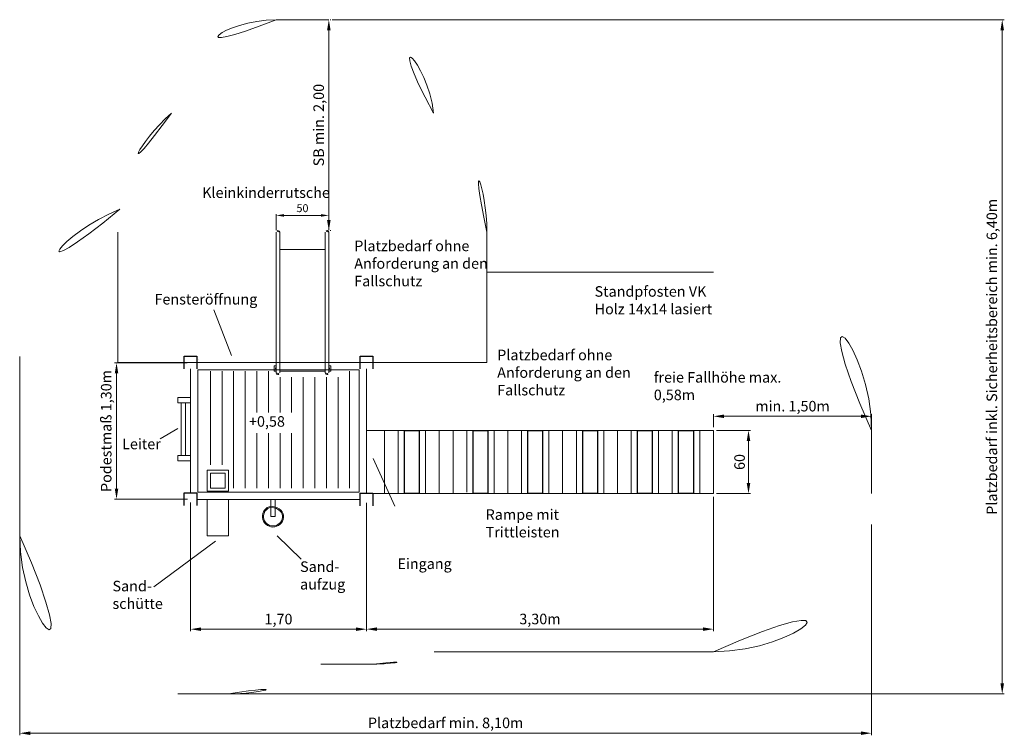
# Model space of a CAD drawing. Units: millimetres. Extents: x -2609265621.5 to -2609265612.16, y -2523166080.03 to -2523166073.24.
import ezdxf

# ---------------------------------------------------------------- set-up
doc = ezdxf.new("R2010")
doc.units = ezdxf.units.MM
doc.linetypes.add('ACAD_ISO10W100', pattern=[18, 12, -3, 0, -3])
doc.linetypes.add('HIDDEN2', pattern=[4.7625, 3.175, -1.5875])
for name, color, linetype, lineweight in [('Bemaßung', 9, 'Continuous', 5), ('dünne Linie', 143, 'Continuous', 5), ('ESF_Spielgeraet', 7, 'Continuous', 15), ('Kontur 18', 1, 'Continuous', 18), ('Kontur 25', 7, 'Continuous', 25), ('Sicherheitsbereich', 31, 'HIDDEN2', 13), ('Text', 3, 'Continuous', 25), ('Umlaufraum', 54, 'ACAD_ISO10W100', 9)]:
    doc.layers.add(name, color=color, linetype=linetype, lineweight=lineweight)
doc.styles.add('120', font='tahoma.ttf', dxfattribs={"height": 120})
doc.styles.get("Standard").update_dxf_attribs({"font": 'tahoma.ttf'})
doc.dimstyles.new('100', dxfattribs={"dimtxt": 100, "dimasz": 100, "dimexe": 20, "dimexo": 30, "dimgap": 20, "dimtad": 1, "dimtxsty": 'Standard', "dimcen": 100, "dimazin": 0, "dimtfac": 1, "dimtmove": 0, "dimatfit": 3, "dimfxl": 1, "dimarcsym": 0})
doc.dimstyles.new('75', dxfattribs={"dimtxt": 75, "dimasz": 75, "dimexe": 13, "dimexo": 20, "dimgap": 20, "dimtad": 1, "dimtxsty": 'Standard', "dimcen": 75, "dimazin": 0, "dimtfac": 1, "dimtmove": 0, "dimatfit": 3, "dimfxl": 1, "dimarcsym": 0})

# ---------------------------------------------------------------- blocks, each defined once
blk = doc.blocks.new('*D14')
at = {"layer": 'Bemaßung', "color": 0, "lineweight": -2, "transparency": 16777216}
for p, q in [((-2609265619.915894, -2523166076.498053), (-2609265620.604925, -2523166076.498053)), ((-2609265620.584925, -2523166077.693665), (-2609265620.584925, -2523166076.598053)), ((-2609265619.913296, -2523166077.793664), (-2609265620.604925, -2523166077.793664))]:
    blk.add_line(p, q, dxfattribs=at)
at = {"layer": 'Bemaßung', "color": 0, "transparency": 16777216}
for points in [[(-2609265620.601592, -2523166076.598053), (-2609265620.568258, -2523166076.598053), (-2609265620.584925, -2523166076.498053)], [(-2609265620.601592, -2523166077.693665), (-2609265620.568258, -2523166077.693665), (-2609265620.584925, -2523166077.793664)]]:
    blk.add_solid(points, dxfattribs=at)
at = {"layer": 'Defpoints', "color": 0, "transparency": 16777216}
for p in [(-2609265620.584925, -2523166076.498053), (-2609265619.885894, -2523166076.498053), (-2609265619.883296, -2523166077.793664)]:
    blk.add_point(p, dxfattribs=at)
at = {"layer": 'Bemaßung', "color": 0, "transparency": 16777216, "insert": (-2609265620.669934, -2523166077.145859), "char_height": 0.1, "attachment_point": 5, "rotation": 90}
blk.add_mtext('Podestmaß 1,30m', dxfattribs=at)
blk = doc.blocks.new('*D15')
at = {"layer": 'Bemaßung', "color": 0, "lineweight": -2, "transparency": 16777216}
for p, q in [((-2609265614.923669, -2523166077.769814), (-2609265614.923669, -2523166079.045444)), ((-2609265618.214291, -2523166077.826814), (-2609265618.214291, -2523166079.045444)), ((-2609265618.114291, -2523166079.025445), (-2609265615.023669, -2523166079.025445))]:
    blk.add_line(p, q, dxfattribs=at)
at = {"layer": 'Bemaßung', "color": 0, "transparency": 16777216}
for points in [[(-2609265618.114291, -2523166079.008778), (-2609265618.114291, -2523166079.042111), (-2609265618.214291, -2523166079.025445)], [(-2609265615.023669, -2523166079.008778), (-2609265615.023669, -2523166079.042111), (-2609265614.923669, -2523166079.025445)]]:
    blk.add_solid(points, dxfattribs=at)
at = {"layer": 'Defpoints', "color": 0, "transparency": 16777216}
for p in [(-2609265614.923669, -2523166077.739813), (-2609265618.214291, -2523166077.796813), (-2609265614.923669, -2523166079.025445)]:
    blk.add_point(p, dxfattribs=at)
at = {"layer": 'Bemaßung', "color": 0, "transparency": 16777216, "insert": (-2609265616.56898, -2523166078.941979), "char_height": 0.1, "attachment_point": 5}
blk.add_mtext('3,30m', dxfattribs=at)
blk = doc.blocks.new('*D16')
at = {"layer": 'Bemaßung', "color": 0, "lineweight": -2, "transparency": 16777216}
for p, q in [((-2609265614.893669, -2523166077.139813), (-2609265614.571019, -2523166077.139813)), ((-2609265614.591019, -2523166077.639813), (-2609265614.591019, -2523166077.239813)), ((-2609265614.893669, -2523166077.739813), (-2609265614.571019, -2523166077.739813))]:
    blk.add_line(p, q, dxfattribs=at)
at = {"layer": 'Bemaßung', "color": 0, "transparency": 16777216}
for points in [[(-2609265614.607686, -2523166077.239813), (-2609265614.574352, -2523166077.239813), (-2609265614.591019, -2523166077.139813)], [(-2609265614.607686, -2523166077.639813), (-2609265614.574352, -2523166077.639813), (-2609265614.591019, -2523166077.739813)]]:
    blk.add_solid(points, dxfattribs=at)
at = {"layer": 'Defpoints', "color": 0, "transparency": 16777216}
for p in [(-2609265614.923669, -2523166077.139813), (-2609265614.591019, -2523166077.139813), (-2609265614.923669, -2523166077.739813)]:
    blk.add_point(p, dxfattribs=at)
at = {"layer": 'Bemaßung', "color": 0, "transparency": 16777216, "insert": (-2609265614.663066, -2523166077.439814), "char_height": 0.1, "attachment_point": 5, "rotation": 90}
blk.add_mtext('60', dxfattribs=at)
blk = doc.blocks.new('*D17')
at = {"layer": 'Bemaßung', "color": 0, "lineweight": -2, "transparency": 16777216}
for p, q in [((-2609265619.07129, -2523166075.241509), (-2609265619.07129, -2523166075.088132)), ((-2609265618.996291, -2523166075.101132), (-2609265618.64629, -2523166075.101132)), ((-2609265618.57129, -2523166075.241509), (-2609265618.57129, -2523166075.088132))]:
    blk.add_line(p, q, dxfattribs=at)
at = {"layer": 'Bemaßung', "color": 0, "transparency": 16777216}
for points in [[(-2609265618.996291, -2523166075.088633), (-2609265618.996291, -2523166075.113632), (-2609265619.07129, -2523166075.101132)], [(-2609265618.64629, -2523166075.088633), (-2609265618.64629, -2523166075.113632), (-2609265618.57129, -2523166075.101132)]]:
    blk.add_solid(points, dxfattribs=at)
at = {"layer": 'Defpoints', "color": 0, "transparency": 16777216}
for p in [(-2609265618.57129, -2523166075.101132), (-2609265619.07129, -2523166075.261509), (-2609265618.57129, -2523166075.261509)]:
    blk.add_point(p, dxfattribs=at)
at = {"layer": 'Bemaßung', "color": 0, "transparency": 16777216, "insert": (-2609265618.82129, -2523166075.042096), "char_height": 0.075, "attachment_point": 5}
blk.add_mtext('50', dxfattribs=at)
blk = doc.blocks.new('*D18')
at = {"layer": 'Bemaßung', "color": 0, "lineweight": -2, "transparency": 16777216}
for p, q in [((-2609265619.883296, -2523166077.823665), (-2609265619.883296, -2523166079.046022)), ((-2609265618.214291, -2523166077.826814), (-2609265618.214291, -2523166079.046022)), ((-2609265619.783296, -2523166079.026022), (-2609265618.314291, -2523166079.026022))]:
    blk.add_line(p, q, dxfattribs=at)
at = {"layer": 'Bemaßung', "color": 0, "transparency": 16777216}
for points in [[(-2609265619.783296, -2523166079.009355), (-2609265619.783296, -2523166079.042689), (-2609265619.883296, -2523166079.026022)], [(-2609265618.314291, -2523166079.009355), (-2609265618.314291, -2523166079.042689), (-2609265618.214291, -2523166079.026022)]]:
    blk.add_solid(points, dxfattribs=at)
at = {"layer": 'Defpoints', "color": 0, "transparency": 16777216}
for p in [(-2609265619.883296, -2523166077.793664), (-2609265618.214291, -2523166077.796813), (-2609265618.214291, -2523166079.026022)]:
    blk.add_point(p, dxfattribs=at)
at = {"layer": 'Bemaßung', "color": 0, "transparency": 16777216, "insert": (-2609265619.048793, -2523166078.94259), "char_height": 0.1, "attachment_point": 5}
blk.add_mtext('1,70', dxfattribs=at)
blk = doc.blocks.new('*D19')
at = {"layer": 'Bemaßung', "color": 0, "lineweight": -2, "transparency": 16777216}
for p, q in [((-2609265613.423669, -2523166078.032854), (-2609265613.423669, -2523166080.032356)), ((-2609265621.503298, -2523166078.170391), (-2609265621.503298, -2523166080.032356)), ((-2609265621.403298, -2523166080.012356), (-2609265613.523669, -2523166080.012356))]:
    blk.add_line(p, q, dxfattribs=at)
at = {"layer": 'Bemaßung', "color": 0, "transparency": 16777216}
for points in [[(-2609265621.403298, -2523166079.995689), (-2609265621.403298, -2523166080.029023), (-2609265621.503298, -2523166080.012356)], [(-2609265613.523669, -2523166079.995689), (-2609265613.523669, -2523166080.029023), (-2609265613.423669, -2523166080.012356)]]:
    blk.add_solid(points, dxfattribs=at)
at = {"layer": 'Defpoints', "color": 0, "transparency": 16777216}
for p in [(-2609265613.423669, -2523166078.002854), (-2609265621.503298, -2523166078.140391), (-2609265613.423669, -2523166080.012356)]:
    blk.add_point(p, dxfattribs=at)
at = {"layer": 'Bemaßung', "color": 0, "transparency": 16777216, "insert": (-2609265617.463483, -2523166079.927346), "char_height": 0.1, "attachment_point": 5}
blk.add_mtext('Platzbedarf min. 8,10m', dxfattribs=at)
blk = doc.blocks.new('*D20')
at = {"layer": 'Bemaßung', "color": 0, "lineweight": -2, "transparency": 16777216}
for p, q in [((-2609265618.54129, -2523166073.244559), (-2609265612.164963, -2523166073.244559)), ((-2609265612.184963, -2523166079.540391), (-2609265612.184963, -2523166073.344559)), ((-2609265619.973298, -2523166079.640391), (-2609265612.164963, -2523166079.640391))]:
    blk.add_line(p, q, dxfattribs=at)
at = {"layer": 'Bemaßung', "color": 0, "transparency": 16777216}
for points in [[(-2609265612.20163, -2523166073.344559), (-2609265612.168296, -2523166073.344559), (-2609265612.184963, -2523166073.244559)], [(-2609265612.20163, -2523166079.540391), (-2609265612.168296, -2523166079.540391), (-2609265612.184963, -2523166079.640391)]]:
    blk.add_solid(points, dxfattribs=at)
at = {"layer": 'Defpoints', "color": 0, "transparency": 16777216}
for p in [(-2609265618.57129, -2523166073.244559), (-2609265612.184963, -2523166073.244559), (-2609265620.003298, -2523166079.640391)]:
    blk.add_point(p, dxfattribs=at)
at = {"layer": 'Bemaßung', "color": 0, "transparency": 16777216, "insert": (-2609265612.269973, -2523166076.442475), "char_height": 0.1, "attachment_point": 5, "rotation": 90}
blk.add_mtext('Platzbedarf inkl. Sicherheitsbereich min. 6,40m', dxfattribs=at)
blk = doc.blocks.new('*D21')
at = {"layer": 'Bemaßung', "color": 0, "lineweight": -2, "transparency": 16777216}
for p, q in [((-2609265618.55814, -2523166073.244559), (-2609265618.551291, -2523166073.244559)), ((-2609265618.57129, -2523166075.144659), (-2609265618.57129, -2523166073.344559)), ((-2609265618.55814, -2523166075.244659), (-2609265618.551291, -2523166075.244659))]:
    blk.add_line(p, q, dxfattribs=at)
at = {"layer": 'Bemaßung', "color": 0, "transparency": 16777216}
for points in [[(-2609265618.587957, -2523166073.344559), (-2609265618.554624, -2523166073.344559), (-2609265618.57129, -2523166073.244559)], [(-2609265618.587957, -2523166075.144659), (-2609265618.554624, -2523166075.144659), (-2609265618.57129, -2523166075.244659)]]:
    blk.add_solid(points, dxfattribs=at)
at = {"layer": 'Defpoints', "color": 0, "transparency": 16777216}
for p in [(-2609265618.58814, -2523166073.244559), (-2609265618.57129, -2523166073.244559), (-2609265618.58814, -2523166075.244659)]:
    blk.add_point(p, dxfattribs=at)
at = {"layer": 'Bemaßung', "color": 0, "transparency": 16777216, "insert": (-2609265618.654756, -2523166074.244609), "char_height": 0.1, "attachment_point": 5, "rotation": 90}
blk.add_mtext('SB min. 2,00', dxfattribs=at)
blk = doc.blocks.new('*D22')
at = {"layer": 'Bemaßung', "color": 0, "lineweight": -2, "transparency": 16777216}
for p, q in [((-2609265614.923669, -2523166077.109813), (-2609265614.923669, -2523166076.986562)), ((-2609265614.823669, -2523166077.006562), (-2609265613.523669, -2523166077.006562)), ((-2609265613.423669, -2523166077.109813), (-2609265613.423669, -2523166076.986562))]:
    blk.add_line(p, q, dxfattribs=at)
at = {"layer": 'Bemaßung', "color": 0, "transparency": 16777216}
for points in [[(-2609265614.823669, -2523166076.989895), (-2609265614.823669, -2523166077.023229), (-2609265614.923669, -2523166077.006562)], [(-2609265613.523669, -2523166076.989895), (-2609265613.523669, -2523166077.023229), (-2609265613.423669, -2523166077.006562)]]:
    blk.add_solid(points, dxfattribs=at)
at = {"layer": 'Defpoints', "color": 0, "transparency": 16777216}
for p in [(-2609265613.423669, -2523166077.006562), (-2609265614.923669, -2523166077.139813), (-2609265613.423669, -2523166077.139813)]:
    blk.add_point(p, dxfattribs=at)
at = {"layer": 'Bemaßung', "color": 0, "transparency": 16777216, "insert": (-2609265614.173669, -2523166076.923131), "char_height": 0.1, "attachment_point": 5}
blk.add_mtext('min. 1,50m', dxfattribs=at)
blk = doc.blocks.new('10-0042-XXT-9-000')
at = {"layer": 'dünne Linie', "color": 7}
for p, q in [((-2609265619.660754, -2523166075.99637), (-2609265619.49512, -2523166076.430695)), ((-2609265619.80429, -2523166076.466912), (-2609265619.80429, -2523166076.466814)), ((-2609265619.694291, -2523166077.466793), (-2609265619.694291, -2523166076.576813)), ((-2609265619.584291, -2523166077.466793), (-2609265619.584291, -2523166076.576813)), ((-2609265619.47429, -2523166077.686813), (-2609265619.47429, -2523166076.576813)), ((-2609265619.36429, -2523166077.686813), (-2609265619.36429, -2523166076.576813)), ((-2609265619.254291, -2523166076.971941), (-2609265619.254291, -2523166076.576813)), ((-2609265619.14429, -2523166076.971941), (-2609265619.14429, -2523166076.576813)), ((-2609265618.37429, -2523166077.686813), (-2609265618.37429, -2523166076.576813)), ((-2609265619.03429, -2523166076.971941), (-2609265619.03429, -2523166076.634383)), ((-2609265618.92429, -2523166076.971941), (-2609265618.92429, -2523166076.634383)), ((-2609265618.814291, -2523166077.52649), (-2609265618.814291, -2523166076.634383)), ((-2609265618.70429, -2523166077.686813), (-2609265618.70429, -2523166076.634383)), ((-2609265618.59429, -2523166077.686813), (-2609265618.59429, -2523166076.634383)), ((-2609265618.484291, -2523166077.686813), (-2609265618.484291, -2523166076.634383)), ((-2609265619.970745, -2523166076.878737), (-2609265619.970745, -2523166077.378737)), ((-2609265619.930745, -2523166076.878737), (-2609265619.930745, -2523166077.378737)), ((-2609265620.171613, -2523166077.218882), (-2609265620.00212, -2523166077.120666)), ((-2609265618.043669, -2523166077.139813), (-2609265618.043669, -2523166077.741623)), ((-2609265617.913669, -2523166077.139813), (-2609265617.913669, -2523166077.739813)), ((-2609265617.653669, -2523166077.139813), (-2609265617.653669, -2523166077.739813)), ((-2609265617.523669, -2523166077.139813), (-2609265617.523669, -2523166077.739813)), ((-2609265617.393669, -2523166077.139813), (-2609265617.393669, -2523166077.737022)), ((-2609265617.263669, -2523166077.140532), (-2609265617.263669, -2523166077.724998)), ((-2609265617.003669, -2523166077.139004), (-2609265617.003669, -2523166077.739813)), ((-2609265616.873669, -2523166077.139813), (-2609265616.873669, -2523166077.74045)), ((-2609265616.743669, -2523166077.139813), (-2609265616.743669, -2523166077.739813)), ((-2609265616.483669, -2523166077.139813), (-2609265616.483669, -2523166077.739813)), ((-2609265616.353669, -2523166077.139813), (-2609265616.353669, -2523166077.739813)), ((-2609265616.223669, -2523166077.139813), (-2609265616.223669, -2523166077.739813)), ((-2609265615.963669, -2523166077.139813), (-2609265615.963669, -2523166077.739813)), ((-2609265615.833669, -2523166077.139813), (-2609265615.833669, -2523166077.739813)), ((-2609265615.703669, -2523166077.139813), (-2609265615.703669, -2523166077.739813)), ((-2609265615.443669, -2523166077.139813), (-2609265615.443669, -2523166077.739813)), ((-2609265615.313669, -2523166077.139813), (-2609265615.313669, -2523166077.739813)), ((-2609265615.053669, -2523166077.139813), (-2609265615.053669, -2523166077.739813)), ((-2609265619.254291, -2523166077.686813), (-2609265619.254291, -2523166077.16574)), ((-2609265619.14429, -2523166077.406025), (-2609265619.14429, -2523166077.16574)), ((-2609265619.03429, -2523166077.52649), (-2609265619.03429, -2523166077.16574)), ((-2609265618.92429, -2523166077.52649), (-2609265618.92429, -2523166077.16574)), ((-2609265619.14429, -2523166077.686813), (-2609265619.14429, -2523166077.406025)), ((-2609265617.945861, -2523166077.859874), (-2609265618.149429, -2523166077.406903)), ((-2609265619.694291, -2523166077.65401), (-2609265619.694291, -2523166077.546793)), ((-2609265619.03429, -2523166077.686813), (-2609265619.03429, -2523166077.52649)), ((-2609265618.92429, -2523166077.686813), (-2609265618.92429, -2523166077.52649)), ((-2609265618.814291, -2523166077.686813), (-2609265618.814291, -2523166077.52649)), ((-2609265618.833447, -2523166078.360897), (-2609265619.060778, -2523166078.140837)), ((-2609265620.229774, -2523166078.622597), (-2609265619.647388, -2523166078.192372))]:
    blk.add_line(p, q, dxfattribs=at)
at = {"layer": 'Kontur 18', "color": 7}
for p, q in [((-2609265619.07129, -2523166076.593964), (-2609265619.07129, -2523166075.261509)), ((-2609265619.037591, -2523166076.593964), (-2609265619.037591, -2523166075.261509)), ((-2609265618.60499, -2523166076.593964), (-2609265618.60499, -2523166075.261509)), ((-2609265618.57129, -2523166076.593964), (-2609265618.57129, -2523166075.261509)), ((-2609265618.60499, -2523166075.423406), (-2609265619.037591, -2523166075.423406)), ((-2609265619.883296, -2523166077.733665), (-2609265619.883302, -2523166076.556813)), ((-2609265619.823296, -2523166076.496813), (-2609265618.274291, -2523166076.496813)), ((-2609265619.813302, -2523166076.566813), (-2609265618.28429, -2523166076.566813)), ((-2609265619.813296, -2523166077.726813), (-2609265619.813302, -2523166076.566813)), ((-2609265619.08829, -2523166076.526814), (-2609265619.09129, -2523166076.529813)), ((-2609265619.09129, -2523166076.573813), (-2609265619.09129, -2523166076.529813)), ((-2609265619.08829, -2523166076.576813), (-2609265619.09129, -2523166076.573813)), ((-2609265619.07129, -2523166076.526814), (-2609265619.08829, -2523166076.526814)), ((-2609265619.07129, -2523166076.576813), (-2609265619.08829, -2523166076.576813)), ((-2609265619.077291, -2523166076.545814), (-2609265619.07129, -2523166076.545814)), ((-2609265619.077291, -2523166076.557814), (-2609265619.077291, -2523166076.545814)), ((-2609265619.07129, -2523166076.557814), (-2609265619.077291, -2523166076.557814)), ((-2609265618.60499, -2523166076.576813), (-2609265619.037591, -2523166076.576813)), ((-2609265618.57129, -2523166076.526814), (-2609265618.55429, -2523166076.526814)), ((-2609265618.56529, -2523166076.545814), (-2609265618.57129, -2523166076.545814)), ((-2609265618.57129, -2523166076.557814), (-2609265618.56529, -2523166076.557814)), ((-2609265618.57129, -2523166076.576813), (-2609265618.55429, -2523166076.576813)), ((-2609265618.56529, -2523166076.557814), (-2609265618.56529, -2523166076.545814)), ((-2609265618.55429, -2523166076.526814), (-2609265618.551291, -2523166076.529813)), ((-2609265618.55429, -2523166076.576813), (-2609265618.551291, -2523166076.573813)), ((-2609265618.551291, -2523166076.573813), (-2609265618.551291, -2523166076.529813)), ((-2609265618.28429, -2523166076.566813), (-2609265618.28429, -2523166077.726813)), ((-2609265618.214291, -2523166076.556813), (-2609265618.214291, -2523166077.736814)), ((-2609265619.883297, -2523166076.828737), (-2609265620.003298, -2523166076.828737)), ((-2609265620.003298, -2523166076.828737), (-2609265620.003298, -2523166076.878737)), ((-2609265619.883297, -2523166076.828737), (-2609265619.883297, -2523166076.878737)), ((-2609265620.003298, -2523166076.878737), (-2609265619.883297, -2523166076.878737)), ((-2609265614.923669, -2523166077.139813), (-2609265618.214291, -2523166077.139813)), ((-2609265614.923669, -2523166077.139813), (-2609265614.923669, -2523166077.739813)), ((-2609265620.003298, -2523166077.378737), (-2609265619.883297, -2523166077.378737)), ((-2609265620.003298, -2523166077.378737), (-2609265620.003298, -2523166077.428737)), ((-2609265619.883297, -2523166077.378737), (-2609265619.883297, -2523166077.428737)), ((-2609265620.003298, -2523166077.428737), (-2609265619.883297, -2523166077.428737)), ((-2609265619.524493, -2523166077.516793), (-2609265619.724493, -2523166077.516793)), ((-2609265619.724493, -2523166077.516793), (-2609265619.724493, -2523166077.716793)), ((-2609265619.554493, -2523166077.546793), (-2609265619.694493, -2523166077.546793)), ((-2609265619.694493, -2523166077.546793), (-2609265619.694493, -2523166077.686793)), ((-2609265619.554493, -2523166077.546793), (-2609265619.554493, -2523166077.686793)), ((-2609265619.524493, -2523166077.516793), (-2609265619.524493, -2523166077.716793)), ((-2609265619.554493, -2523166077.686793), (-2609265619.694493, -2523166077.686793)), ((-2609265619.813296, -2523166077.726813), (-2609265618.28429, -2523166077.726813)), ((-2609265619.724493, -2523166077.716793), (-2609265619.724493, -2523166077.716814)), ((-2609265619.524493, -2523166077.716793), (-2609265619.724493, -2523166077.716793)), ((-2609265619.524493, -2523166077.716814), (-2609265619.524493, -2523166077.716793)), ((-2609265614.923669, -2523166077.739813), (-2609265618.15429, -2523166077.739813)), ((-2609265619.823296, -2523166077.796813), (-2609265618.274291, -2523166077.796813)), ((-2609265619.724493, -2523166077.796813), (-2609265619.724493, -2523166077.941297)), ((-2609265619.524493, -2523166077.941517), (-2609265619.524493, -2523166077.796813)), ((-2609265619.120549, -2523166077.796813), (-2609265619.120881, -2523166077.956813)), ((-2609265619.080881, -2523166077.956896), (-2609265619.080549, -2523166077.796896)), ((-2609265619.724493, -2523166077.941297), (-2609265619.724493, -2523166078.140391)), ((-2609265619.524493, -2523166078.140391), (-2609265619.524493, -2523166077.941517)), ((-2609265619.120881, -2523166077.956813), (-2609265619.080881, -2523166077.956896)), ((-2609265619.724493, -2523166078.140391), (-2609265619.524493, -2523166078.140391))]:
    blk.add_line(p, q, dxfattribs=at)
for centre, radius, start, end in [((-2609265619.05444, -2523166075.261509), 0.01685, 0, 180), ((-2609265618.58814, -2523166075.261509), 0.01685, 0, 180), ((-2609265619.05444, -2523166076.593964), 0.01685, 180, 0), ((-2609265618.58814, -2523166076.593964), 0.01685, 180, 0), ((-2609265619.100881, -2523166077.956854), 0.1, 101.4117201, 78.3364605), ((-2609265619.100881, -2523166077.956854), 0.09, 102.7243557, 77.0504303)]:
    blk.add_arc(centre, radius, start, end, dxfattribs=at)
at = {"layer": 'Kontur 25', "color": 7}
for points in [[(-2609265619.943296, -2523166076.556813), (-2609265619.943296, -2523166076.436813), (-2609265619.823296, -2523166076.436813), (-2609265619.823296, -2523166076.556813)], [(-2609265618.274291, -2523166076.556813), (-2609265618.274291, -2523166076.436813), (-2609265618.15429, -2523166076.436813), (-2609265618.15429, -2523166076.556813)], [(-2609265617.853669, -2523166077.139813), (-2609265617.713669, -2523166077.139813), (-2609265617.713669, -2523166077.739813), (-2609265617.853669, -2523166077.739813)], [(-2609265617.203669, -2523166077.139813), (-2609265617.063669, -2523166077.139813), (-2609265617.063669, -2523166077.739813), (-2609265617.203669, -2523166077.739813)], [(-2609265616.683669, -2523166077.139813), (-2609265616.543669, -2523166077.139813), (-2609265616.543669, -2523166077.739813), (-2609265616.683669, -2523166077.739813)], [(-2609265616.163669, -2523166077.139813), (-2609265616.023669, -2523166077.139813), (-2609265616.023669, -2523166077.739813), (-2609265616.163669, -2523166077.739813)], [(-2609265615.643669, -2523166077.139813), (-2609265615.503669, -2523166077.139813), (-2609265615.503669, -2523166077.739813), (-2609265615.643669, -2523166077.739813)], [(-2609265615.253669, -2523166077.139813), (-2609265615.113669, -2523166077.139813), (-2609265615.113669, -2523166077.739813), (-2609265615.253669, -2523166077.739813)], [(-2609265619.943296, -2523166077.853664), (-2609265619.943296, -2523166077.733665), (-2609265619.823296, -2523166077.733665), (-2609265619.823296, -2523166077.853664)], [(-2609265618.274291, -2523166077.856813), (-2609265618.274291, -2523166077.736814), (-2609265618.15429, -2523166077.736814), (-2609265618.15429, -2523166077.856813)]]:
    blk.add_lwpolyline(points, close=True, dxfattribs=at)
at = {"layer": 'Sicherheitsbereich', "color": 7}
for p, q in [((-2609265619.07129, -2523166073.244559), (-2609265618.57129, -2523166073.244559)), ((-2609265620.57129, -2523166076.498025), (-2609265620.57129, -2523166075.261509)), ((-2609265617.07129, -2523166076.496813), (-2609265617.07129, -2523166075.261509)), ((-2609265619.07129, -2523166076.496813), (-2609265620.57129, -2523166076.495824)), ((-2609265618.57129, -2523166076.496813), (-2609265617.07129, -2523166076.496813))]:
    blk.add_line(p, q, dxfattribs=at)
for centre, radius, start, end in [((-2609265619.07129, -2523166074.244559), 1, 90, 173.4274519), ((-2609265618.57129, -2523166074.244559), 1, 6.5725481, 90), ((-2609265619.05444, -2523166075.261509), 1.51685, 131.7719456, 180), ((-2609265618.58814, -2523166075.261509), 1.51685, 0, 48.2280544)]:
    blk.add_arc(centre, radius, start, end, dxfattribs=at)
at = {"layer": 'Umlaufraum', "color": 7}
for p, q in [((-2609265614.923669, -2523166075.639813), (-2609265617.07129, -2523166075.639813)), ((-2609265621.503298, -2523166078.140391), (-2609265621.503298, -2523166076.439814)), ((-2609265613.423669, -2523166077.139813), (-2609265613.423669, -2523166077.739813)), ((-2609265614.923669, -2523166079.239813), (-2609265617.573505, -2523166079.239813)), ((-2609265618.15429, -2523166079.356813), (-2609265618.646816, -2523166079.356813)), ((-2609265620.003298, -2523166079.640391), (-2609265619.524493, -2523166079.640391))]:
    blk.add_line(p, q, dxfattribs=at)
for centre, radius, start, end in [((-2609265620.000446, -2523166076.440994), 1.502852, 111.5376326, 179.9453545), ((-2609265614.923669, -2523166077.139813), 1.5, 0, 90), ((-2609265614.923669, -2523166077.739813), 1.5, 270, 0), ((-2609265620.003298, -2523166078.140391), 1.5, 180, 270), ((-2609265618.15429, -2523166077.856813), 1.5, 270, 292.7753541), ((-2609265619.524493, -2523166078.140391), 1.5, 270, 305.8044337)]:
    blk.add_arc(centre, radius, start, end, dxfattribs=at)
at = {"layer": 'Text', "color": 7, "char_height": 0.1, "attachment_point": 1, "style": '120'}
for s, insert, width in [('Kleinkinderrutsche', (-2609265619.772554, -2523166074.835333), 2.39771297), ('Platzbedarf ohne Anforderung an den Fallschutz', (-2609265618.330104, -2523166075.340195), 1.34310992), ('Standpfosten VK Holz 14x14 lasiert ', (-2609265616.050838, -2523166075.77222), 1.34310992), ('Fensteröffnung', (-2609265620.224789, -2523166075.846051), 1.19977038), ('Platzbedarf ohne Anforderung an den Fallschutz', (-2609265616.974553, -2523166076.374692), 1.34310992), ('freie Fallhöhe max. 0,58m', (-2609265615.489178, -2523166076.58676), 1.34310992), ('+0,58', (-2609265619.328585, -2523166077.005275), 1.19977038), ('Leiter', (-2609265620.531978, -2523166077.218882), 1.19977038), ('Rampe mit Trittleisten', (-2609265617.084185, -2523166077.888395), 1.19977038), ('Eingang', (-2609265617.920677, -2523166078.355043), 1.19977038), ('Sand-\\Paufzug', (-2609265618.844099, -2523166078.382673), 1.19977038), ('Sand-\\Pschütte', (-2609265620.623231, -2523166078.566617), 1.19977038)]:
    blk.add_mtext(s, dxfattribs=dict(at, insert=insert, width=width))
at = {"layer": 'Bemaßung', "color": 7}
for base, p1, p2, angle, text, dimstyle, picture, middle in [((-2609265612.184963, -2523166073.244559), (-2609265620.003298, -2523166079.640391), (-2609265618.57129, -2523166073.244559), 90, 'Platzbedarf inkl. Sicherheitsbereich min. 6,40m', '100', '*D20', (-2609265612.184963, -2523166076.442475)), ((-2609265618.57129, -2523166075.101132), (-2609265619.07129, -2523166075.261509), (-2609265618.57129, -2523166075.261509), 180, '50', '75', '*D17', (-2609265618.82129, -2523166075.101132)), ((-2609265620.584925, -2523166076.498053), (-2609265619.883296, -2523166077.793664), (-2609265619.885894, -2523166076.498053), 90, 'Podestmaß 1,30m', '100', '*D14', (-2609265620.584924, -2523166077.145859)), ((-2609265614.591019, -2523166077.139813), (-2609265614.923669, -2523166077.739813), (-2609265614.923669, -2523166077.139813), 90, '60', '100', '*D16', (-2609265614.591018, -2523166077.439814)), ((-2609265614.923669, -2523166079.025445), (-2609265618.214291, -2523166077.796813), (-2609265614.923669, -2523166077.739813), 180, '3,30m', '100', '*D15', (-2609265616.56898, -2523166079.025445)), ((-2609265613.423669, -2523166080.012356), (-2609265621.503298, -2523166078.140391), (-2609265613.423669, -2523166078.002854), 180, 'Platzbedarf min. 8,10m', '100', '*D19', (-2609265617.463483, -2523166080.012356))]:
    dim = blk.add_linear_dim(base=base, p1=p1, p2=p2, angle=angle, text=text, dimstyle=dimstyle, override={"dimscale": 0.001}, dxfattribs=at)
    dim.commit()
    dim.dimension.update_dxf_attribs({"geometry": picture, "text_midpoint": middle, "dimtype": 128})
for base, p1, p2, angle, text, picture, middle in [((-2609265618.57129, -2523166073.244559), (-2609265618.58814, -2523166075.244659), (-2609265618.58814, -2523166073.244559), 90, 'SB min. 2,00', '*D21', (-2609265618.654756, -2523166074.244609)), ((-2609265618.214291, -2523166079.026022), (-2609265619.883296, -2523166077.793664), (-2609265618.214291, -2523166077.796813), 180, '1,70', '*D18', (-2609265619.048793, -2523166078.94259))]:
    dim = blk.add_linear_dim(base=base, p1=p1, p2=p2, angle=angle, text=text, dimstyle='100', override={"dimscale": 0.001}, dxfattribs=at)
    dim.commit()
    dim.dimension.update_dxf_attribs({"geometry": picture, "text_midpoint": middle})
dim = blk.add_linear_dim(base=(-2609265613.423669, -2523166077.006562), p1=(-2609265614.923669, -2523166077.139813), p2=(-2609265613.423669, -2523166077.139813), text='min. 1,50m', dimstyle='100', override={"dimscale": 0.001}, dxfattribs=at)
dim.commit()
dim.dimension.update_dxf_attribs({"geometry": '*D22', "text_midpoint": (-2609265614.173669, -2523166076.923131)})

msp = doc.modelspace()

# ---------------------------------------------------------------- block references
at = {"layer": 'ESF_Spielgeraet', "color": 7}
msp.add_blockref('10-0042-XXT-9-000', (0, 0), dxfattribs=at)

doc.saveas('drawing.dxf')
